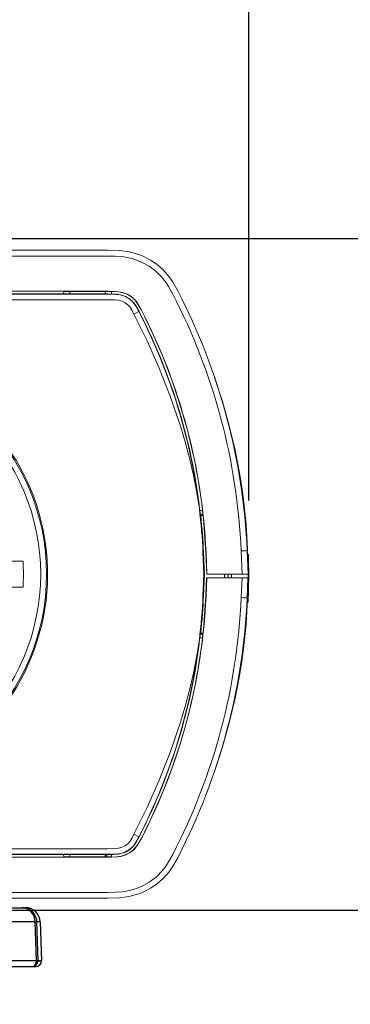
# Model space of a CAD drawing. Units: millimetres. Extents: x 131 to 266, y 5 to 119.
# Drawn here: x 167 to 170, y 92 to 101 of the extents above; entities that cross this region are included whole.
import ezdxf

# ---------------------------------------------------------------- set-up
doc = ezdxf.new("R2010")
doc.units = ezdxf.units.MM
doc.layers.add('GAIKEI', color=7, linetype='Continuous')
doc.layers.add('SUNPO', color=3, linetype='Continuous')
doc.styles.get("Standard").update_dxf_attribs({"font": 'monotxt.shx', "bigfont": 'bigfont.shx'})
doc.dimstyles.get("Standard").update_dxf_attribs({"dimscale": 0, "dimtxt": 2.5, "dimasz": 2.5, "dimexe": 1.25, "dimexo": 0.625, "dimtad": 1, "dimdec": 8, "dimtxsty": 'Standard', "dimblk": 'OPEN30', "dimcen": 2.5, "dimadec": 8, "dimazin": 2, "dimtfac": 1, "dimtdec": 8, "dimtmove": 0, "dimatfit": 3, "dimldrblk": 'OPEN30', "dimfxl": 0, "dimfrac": 2, "dimarcsym": 0})

# ---------------------------------------------------------------- blocks, each defined once
blk = doc.blocks.new('_Open30')
at = {"color": 0, "linetype": 'ByBlock', "lineweight": -2}
for p, q in [((-1, 0.2679), (0, 0)), ((0, 0), (-1, -0.2679)), ((0, 0), (-1, 0))]:
    blk.add_line(p, q, dxfattribs=at)
blk = doc.blocks.new('*D5')
at = {"layer": 'Defpoints', "color": 0}
for p in [(168.9533, 105.5444), (161.4483, 95.9977), (168.9533, 95.9974)]:
    blk.add_point(p, dxfattribs=at)
at = {"layer": 'SUNPO', "color": 0, "lineweight": -2}
for p, q in [((161.4483, 96.6227), (161.4483, 106.7944)), ((168.9533, 96.6224), (168.9533, 106.7944)), ((163.9483, 105.5444), (166.4533, 105.5444))]:
    blk.add_line(p, q, dxfattribs=at)
at = {"layer": 'SUNPO', "color": 0, "lineweight": -2, "xscale": 2.5, "yscale": 2.5, "zscale": 2.5, "rotation": 180}
blk.add_blockref('_Open30', (161.4483, 105.5444), dxfattribs=at)
at = {"layer": 'SUNPO', "color": 0, "lineweight": -2, "xscale": 2.5, "yscale": 2.5, "zscale": 2.5}
blk.add_blockref('_Open30', (168.9533, 105.5444), dxfattribs=at)
at = {"layer": 'SUNPO', "color": 0, "insert": (165.2008, 107.4194), "char_height": 2.5, "attachment_point": 5}
blk.add_mtext('75', dxfattribs=at)
blk = doc.blocks.new('*D6')
at = {"layer": 'Defpoints', "color": 0}
for p in [(165.9183, 98.8476), (165.9183, 93.1476), (176.9293, 93.1476)]:
    blk.add_point(p, dxfattribs=at)
at = {"layer": 'SUNPO', "color": 0, "lineweight": -2}
for p, q in [((176.9293, 101.3476), (176.9293, 103.8476)), ((166.5433, 98.8476), (178.1793, 98.8476)), ((176.9293, 98.8476), (176.9293, 93.1476)), ((166.5433, 93.1476), (178.1793, 93.1476)), ((176.9293, 90.6476), (176.9293, 88.1476))]:
    blk.add_line(p, q, dxfattribs=at)
at = {"layer": 'SUNPO', "color": 0, "lineweight": -2, "xscale": 2.5, "yscale": 2.5, "zscale": 2.5}
for p, rotation in [((176.9293, 98.8476), 270), ((176.9293, 93.1476), 90)]:
    blk.add_blockref('_Open30', p, dxfattribs=dict(at, rotation=rotation))
at = {"layer": 'SUNPO', "color": 0, "insert": (175.0543, 95.9976), "char_height": 2.5, "attachment_point": 5, "rotation": 90}
blk.add_mtext('57', dxfattribs=at)

msp = doc.modelspace()

# ---------------------------------------------------------------- linework, layer by layer
at = {"layer": 'GAIKEI', "color": 1, "lineweight": 0}
for p, q in [((163.03942318, 98.69807551), (167.7570898, 98.69807551)), ((163.03620052, 98.37442744), (167.75822506, 98.37443049)), ((163.35930538, 98.37589228), (167.43721065, 98.37589228)), ((165.79921627, 98.3990185), (167.7570898, 98.3990185)), ((167.38508663, 98.3759289), (167.38547726, 98.39815486)), ((167.38545894, 98.39734004), (167.7570898, 98.39734004)), ((167.43895626, 98.37763789), (167.43721065, 98.37589228)), ((167.43895626, 98.37763789), (167.43895626, 98.39734004)), ((167.43895626, 98.37763789), (167.73755855, 98.37763789)), ((167.73755855, 98.37763789), (167.73755855, 98.39734004)), ((167.73755855, 98.37763789), (167.73930416, 98.37589228)), ((167.73930416, 98.37589228), (167.75867061, 98.37589228)), ((167.7570898, 98.39734004), (167.7570898, 98.3990185)), ((167.79105587, 98.39718745), (167.7570898, 98.39734004)), ((167.75822506, 98.37443049), (167.75867061, 98.37589228)), ((167.79143429, 98.37573664), (167.79104366, 98.39800227)), ((163.03942318, 98.32763789), (167.7570898, 98.32763789)), ((167.980863, 98.20497859), (168.02244015, 98.2264416)), ((168.04352779, 98.23733027), (168.04431515, 98.23773615)), ((168.69691524, 97.56765254), (168.69800777, 97.56763423)), ((168.5645483, 96.50763972), (168.54310055, 96.50763667)), ((168.54400387, 96.49868586), (168.54633541, 96.49659236)), ((168.54633541, 96.49659236), (168.56575069, 96.49659236)), ((168.5645483, 96.50763972), (168.56429195, 96.50995905)), ((168.56568966, 96.18131831), (168.57022457, 96.18151667)), ((168.56568966, 96.18131831), (168.57370968, 95.99763911)), ((168.5782568, 95.99763911), (168.57022457, 96.18151667)), ((168.58960934, 96.18236201), (168.59157467, 96.18244746)), ((168.59773311, 95.99763911), (168.58960934, 96.18236201)), ((168.59967403, 95.99763911), (168.59157467, 96.18244746)), ((168.8982275, 95.99763911), (168.88957271, 96.1958935)), ((168.94825802, 95.99763911), (168.93952389, 96.19763911)), ((166.84297848, 96.10824397), (167.04074764, 96.10824397)), ((168.94548092, 96.16510737), (168.9504858, 96.16510737)), ((168.56568966, 95.81395991), (168.57370968, 95.99763911)), ((168.5782568, 95.99763911), (168.57022457, 95.81376154)), ((168.5782568, 95.99763911), (168.57370968, 95.99763911)), ((168.59641476, 95.96764033), (168.58960934, 95.81291621)), ((168.59836178, 95.96764033), (168.59158077, 95.81283076)), ((168.94694576, 95.96764033), (168.59641476, 95.96764033)), ((168.94825802, 95.99763911), (168.59773311, 95.99763911)), ((168.74720821, 95.96764033), (168.74720821, 95.99763911)), ((168.7782568, 95.99763911), (168.77773189, 95.96764033)), ((168.80816402, 95.96763728), (168.80825558, 95.99763911)), ((168.89692135, 95.96764033), (168.88957271, 95.79938471)), ((168.94694576, 95.96764033), (168.93952389, 95.79763911)), ((168.94759273, 95.91570857), (168.94780025, 95.92975581)), ((168.94791622, 95.93892939), (168.94780025, 95.92975581)), ((168.94780025, 95.92975581), (168.95279903, 95.92975581)), ((168.94786739, 95.9350445), (168.95287227, 95.9350445)), ((168.94791622, 95.93892939), (168.952915, 95.93892939)), ((168.94794063, 95.94118464), (168.94820919, 95.97472041)), ((168.94794063, 95.94118464), (168.95294552, 95.94118464)), ((168.94820919, 95.97472041), (168.95320797, 95.97472041)), ((168.95271358, 95.9236645), (168.95271358, 95.92975581)), ((168.95279903, 95.92975581), (168.95279903, 95.9350445)), ((168.95287227, 95.9350445), (168.95287227, 95.93892939)), ((168.952915, 95.93892939), (168.95294552, 95.94118464)), ((168.95294552, 95.94118464), (168.95320797, 95.97472041)), ((167.04074764, 95.88824275), (166.84297848, 95.88824275)), ((168.94759273, 95.91570857), (168.95259151, 95.91570857)), ((168.94759884, 95.91597712), (168.95259762, 95.91597712)), ((168.9477148, 95.9236645), (168.95271358, 95.9236645)), ((168.95259151, 95.91570857), (168.95271358, 95.9236645)), ((168.56568966, 95.81395991), (168.57022457, 95.81376154)), ((168.58960934, 95.81291621), (168.59158077, 95.81283076)), ((168.94280147, 95.7629101), (168.94271602, 95.76089594)), ((168.94281368, 95.76318476), (168.94781856, 95.76318476)), ((168.94281978, 95.76334651), (168.94328365, 95.7734997)), ((168.94281978, 95.76334651), (168.94782467, 95.76334651)), ((168.94294185, 95.76592219), (168.94794674, 95.76592219)), ((168.94328365, 95.7734997), (168.94411373, 95.79304316)), ((168.94328365, 95.7734997), (168.94828853, 95.7734997)), ((168.94366817, 95.78242915), (168.94867306, 95.78242915)), ((168.94411373, 95.79304316), (168.94432125, 95.79827998)), ((168.94411373, 95.79304316), (168.94911861, 95.79304316)), ((168.94432125, 95.79827998), (168.94932613, 95.79827998)), ((168.94780636, 95.76291316), (168.9477148, 95.76097529)), ((168.94782467, 95.76334651), (168.94828853, 95.7734997)), ((168.94828853, 95.7734997), (168.94911861, 95.79304316)), ((168.94911861, 95.79304316), (168.94932613, 95.79827998)), ((168.9426733, 95.7601208), (168.94767818, 95.7601208)), ((168.94271602, 95.76089594), (168.94772091, 95.76089594)), ((168.53966427, 95.45765498), (168.56204586, 95.45783808)), ((168.54307613, 95.4876385), (168.5645483, 95.4876385)), ((168.54633541, 95.49868586), (168.54400387, 95.49659236)), ((168.54633541, 95.49868586), (168.56575069, 95.49868586)), ((168.54686031, 95.48763239), (168.54705562, 95.49867671)), ((168.54825802, 95.49868586), (168.54825802, 95.48764155)), ((168.55987911, 95.4876385), (168.56007442, 95.49868586)), ((168.5645483, 95.4876385), (168.56411495, 95.4837292)), ((168.69691524, 94.42762568), (168.69800777, 94.42764399)), ((167.980863, 93.79029963), (168.02244015, 93.76883662)), ((167.7570898, 93.66764033), (165.54937496, 93.66764033)), ((167.75931148, 93.62084773), (165.54937496, 93.62084773)), ((167.7570898, 93.59625361), (165.54937496, 93.59625361)), ((166.73325558, 93.61938593), (167.43721065, 93.61938593)), ((167.38508663, 93.61934931), (167.38547726, 93.59712336)), ((167.7570898, 93.59793818), (167.38545894, 93.59793818)), ((167.43895626, 93.61764033), (167.43721065, 93.61938593)), ((167.43895626, 93.59793818), (167.43895626, 93.61764033)), ((167.43895626, 93.61764033), (167.73755855, 93.61764033)), ((167.73755855, 93.61764033), (167.73930416, 93.61938593)), ((167.73755855, 93.59793818), (167.73755855, 93.61764033)), ((167.73930416, 93.61938593), (167.75931148, 93.61938593)), ((167.79106197, 93.59809382), (167.7570898, 93.59793513)), ((167.7570898, 93.59793818), (167.7570898, 93.59625361)), ((167.75931148, 93.62084773), (167.75931148, 93.61938593)), ((167.79143429, 93.61953852), (167.79104366, 93.59727595)), ((163.03942318, 93.29720271), (167.7570898, 93.29720271))]:
    msp.add_line(p, q, dxfattribs=at)
at = {"layer": 'GAIKEI', "color": 7, "lineweight": 0}
for p, q in [((165.94756222, 98.74763911), (167.7570898, 98.74763911)), ((165.94750118, 93.24763911), (167.7570898, 93.24763911))]:
    msp.add_line(p, q, dxfattribs=at)
at = {"layer": 'GAIKEI', "color": 1, "ltscale": 0.034793}
msp.add_line((166.75885222, 93.16764031), (167.06183222, 93.16764031), dxfattribs=at)
at = {"layer": 'GAIKEI', "color": 1, "ltscale": 0.058073}
msp.add_line((167.18675602, 93.04700431), (163.92282322, 93.04700431), dxfattribs=at)
at = {"layer": 'GAIKEI', "color": 1, "ltscale": 0.041192}
for p, q in [((167.15478422, 92.71764031), (167.14418702, 93.04700431)), ((167.15632682, 93.04700431), (167.16701102, 92.71764031))]:
    msp.add_line(p, q, dxfattribs=at)
at = {"layer": 'GAIKEI', "color": 1, "ltscale": 0.041196}
msp.add_line((167.18675602, 93.04700431), (167.19825802, 92.71764031), dxfattribs=at)
at = {"layer": 'GAIKEI', "color": 1, "ltscale": 0.003906}
for p, q in [((167.19825802, 92.71764031), (163.59825802, 92.71764031)), ((167.16695302, 92.71589471), (167.19819702, 92.71589471))]:
    msp.add_line(p, q, dxfattribs=at)
at = {"layer": 'GAIKEI', "color": 1, "ltscale": 0.009391}
msp.add_line((167.15473382, 92.71589471), (166.89366822, 92.71589471), dxfattribs=at)
at = {"layer": 'GAIKEI', "color": 1, "ltscale": 0.000218}
for p, q in [((167.15478262, 92.71764031), (167.15472922, 92.71589471)), ((167.16695462, 92.71589471), (167.16701102, 92.71764031)), ((167.19819702, 92.71589471), (167.19825802, 92.71764031))]:
    msp.add_line(p, q, dxfattribs=at)
at = {"layer": 'GAIKEI', "color": 1, "ltscale": 0.003797}
msp.add_line((163.64828862, 92.66764031), (167.14822742, 92.66764031), dxfattribs=at)
at = {"layer": 'GAIKEI', "color": 7, "lineweight": 0}
for points in [[(168.35406856, 98.39763911), (168.30660152, 98.48210871), (168.27864132, 98.52233088), (168.22984371, 98.57847102), (168.17683468, 98.62522395), (168.12117672, 98.66318781), (168.05798702, 98.69584467), (168.02278194, 98.71001093), (167.94097042, 98.73327143), (167.85771847, 98.74488337), (167.7570898, 98.74763911)], [(168.35406856, 93.59763911), (168.30660152, 93.5131695), (168.27864132, 93.47295039), (168.22984371, 93.4168072), (168.17683468, 93.37005427), (168.12117672, 93.3320904), (168.05799312, 93.29943354), (168.02278194, 93.28526728), (167.94097652, 93.26200678), (167.85772457, 93.25039485), (167.7570898, 93.24763911)]]:
    msp.add_lwpolyline(points, dxfattribs=at)
at = {"layer": 'GAIKEI', "color": 1, "lineweight": 0}
for points in [[(168.30963497, 98.3751385), (168.27363643, 98.44082758), (168.25363521, 98.47199519), (168.21980953, 98.51612971), (168.16835079, 98.56797907), (168.1095068, 98.61204035), (168.04487667, 98.64735529), (167.9650671, 98.67646296), (167.8820837, 98.69270136), (167.82122555, 98.69728205), (167.7570898, 98.69807551)], [(168.04431515, 98.23773615), (168.01932125, 98.28387263), (167.99865475, 98.31456721), (167.96518917, 98.34816096), (167.93418941, 98.36857417), (167.8994421, 98.38386958), (167.86907711, 98.392149), (167.81951046, 98.39801753), (167.7570898, 98.3990185)], [(168.02244015, 98.2264416), (167.99844723, 98.27082636), (167.96764889, 98.3128155), (167.94634151, 98.3316479), (167.90834102, 98.35393183), (167.86451778, 98.36797602), (167.8326025, 98.37248347), (167.75822506, 98.37443049)], [(168.02374019, 98.22711299), (167.99462032, 98.27992671), (167.9801733, 98.30062983), (167.94320431, 98.33576472), (167.89529171, 98.36080744), (167.83802242, 98.37344782), (167.75867061, 98.37589228)], [(167.79104366, 98.39800227), (167.84320431, 98.39529231), (167.86713619, 98.39166377), (167.92347164, 98.37307551), (167.95954952, 98.35137751), (167.99021969, 98.3233227), (168.00892086, 98.29882319), (168.04352779, 98.23733027)], [(167.7570898, 98.32763789), (167.81770382, 98.3266125), (167.8503088, 98.32307551), (167.88080196, 98.31471369), (167.90776119, 98.30140193), (167.92962398, 98.28464167), (167.94748897, 98.26375544), (167.96532345, 98.23438227), (167.980863, 98.20497859)], [(167.980863, 98.20497859), (168.09261226, 97.97751277), (168.19523067, 97.74552424), (168.28805294, 97.50940058), (168.37759762, 97.24543574), (168.41790523, 97.10854914), (168.4541296, 96.9705395), (168.48463497, 96.83795588), (168.51096554, 96.70450861), (168.53505611, 96.55530512)], [(167.980863, 93.79029963), (168.09261226, 94.01776545), (168.19523067, 94.24975398), (168.28805294, 94.48587763), (168.37759762, 94.74984248), (168.41790523, 94.88672907), (168.4541296, 95.02473872), (168.48463497, 95.15732234), (168.51096554, 95.2907696), (168.53505611, 95.43997309)], [(167.7570898, 93.66764033), (167.81770382, 93.66866572), (167.8503088, 93.67220271), (167.88080196, 93.68056452), (167.90776119, 93.69387629), (167.92962398, 93.71063654), (167.94748897, 93.73152278), (167.96532345, 93.76089594), (167.980863, 93.79029963)], [(168.04431515, 93.75754206), (168.00912227, 93.6951977), (167.9791296, 93.6591778), (167.95615597, 93.6403332), (167.90528927, 93.61348994), (167.8433691, 93.59914362), (167.78187618, 93.5963238), (167.7570898, 93.59625056)], [(168.02244015, 93.76883662), (167.99813595, 93.72393611), (167.97942257, 93.6960644), (167.94296017, 93.66113398), (167.90827999, 93.64130671), (167.86943111, 93.62837031), (167.84922237, 93.62467463), (167.80367184, 93.62125056), (167.75931148, 93.62085078)], [(168.02374019, 93.76816523), (167.99941768, 93.72322505), (167.98061275, 93.69520686), (167.94386349, 93.65997736), (167.90893307, 93.6399914), (167.86981563, 93.62695735), (167.84949703, 93.6232342), (167.80376949, 93.61978571), (167.75931148, 93.61938593)], [(167.79104366, 93.59727595), (167.83342037, 93.59905207), (167.86578121, 93.60336726), (167.89585323, 93.61110652), (167.94700069, 93.63524287), (167.96943722, 93.65169184), (168.00754757, 93.69444697), (168.0251379, 93.72332881), (168.04352169, 93.757951)], [(168.30963497, 93.62013972), (168.28319454, 93.57080805), (168.25371456, 93.5234112), (168.21983394, 93.47918208), (168.16838741, 93.42732966), (168.10953731, 93.38325923), (168.04490719, 93.34793513), (167.99480953, 93.32798274), (167.94305172, 93.31321833), (167.88251095, 93.30262873), (167.82125606, 93.29799922), (167.7570898, 93.29720271)]]:
    msp.add_lwpolyline(points, dxfattribs=at)
at = {"layer": 'GAIKEI', "color": 1}
for points in [[(167.14418702, 93.04700431), (167.14233002, 93.06631271), (167.13795522, 93.08504131), (167.13111622, 93.10284531), (167.12191062, 93.11929431), (167.11064062, 93.13380231), (167.09759882, 93.14602151), (167.08402762, 93.15517071), (167.06937622, 93.16192731), (167.05314382, 93.16626691), (167.03719702, 93.16764031)], [(167.03719702, 93.16764031), (167.05613622, 93.16602891), (167.07461602, 93.16127431), (167.10055902, 93.14853011), (167.12276662, 93.12974351), (167.13906162, 93.10763051), (167.15002502, 93.08305171), (167.15429142, 93.06610211), (167.15632682, 93.04700431)]]:
    msp.add_lwpolyline(points, dxfattribs=at)
at = {"layer": 'GAIKEI', "color": 1, "lineweight": 0}
for radius in [1.86586988, 1.81606014]:
    msp.add_circle((165.37437496, 95.99824336), radius, dxfattribs=at)
for centre, radius, start, end in [((163.6445013, 95.96687434), 5.2500689, 2.500162785, 27.303969783), ((163.65140743, 95.97173579), 4.91834013, 6.814201832, 27.286030291), ((163.64457149, 95.96645625), 4.9282546, 6.199782773, 27.304137122), ((163.64457149, 95.96645625), 4.95051451, 6.67175226, 27.304137122), ((163.64457149, 95.96570246), 4.95175045, 2.508719518, 27.311892802), ((163.64457149, 95.96645625), 4.92580951, 2.499999927, 6.86574372), ((168.53196773, 96.65205805), 0.11435619, 273.835230677, 285.000240385), ((169.38681393, 96.60001643), 0.82736438, 184.048207131, 186.248374987), ((163.64457149, 95.96645625), 4.93034921, 2.499999927, 6.172654543), ((163.64341183, 95.96486018), 4.95097642, 2.517886272, 6.294043226), ((165.37437496, 95.99824336), 1.67, 356.223292148, 3.776707852), ((163.89825802, 95.99763911), 5.05499998, 359.740164049, 1.898501452), ((163.89825802, 95.99763911), 5.055, 357.739778346, 359.071326819), ((163.64448604, 96.02959712), 4.95183926, 332.688320641, 357.491067252), ((163.64451351, 96.02840083), 5.2500589, 332.696002897, 357.49985984), ((163.64457149, 96.02882197), 4.92580951, 353.13425628, 357.500000073), ((163.64457149, 96.02882197), 4.93034921, 353.827345457, 357.500000073), ((163.64341183, 96.03041804), 4.95097654, 353.705960616, 357.48211757), ((163.65140743, 96.02354243), 4.91834013, 332.713969709, 353.185798168), ((163.64457149, 96.02882197), 4.9282546, 332.695862878, 353.800217227), ((163.64457149, 96.02882197), 4.95051451, 332.695862878, 353.376873137), ((169.01717892, 95.4321728), 0.45590949, 173.508128769, 176.772358136), ((167.2782568, 93.72763789), 0.155, 313.603050893, 315.699802855), ((165.39825802, 95.99763911), 3.35, 314.290687018, 314.771040561)]:
    msp.add_arc(centre, radius, start, end, dxfattribs=at)
at = {"layer": 'GAIKEI', "color": 7, "lineweight": 0}
for centre, radius, start, end in [((163.64457149, 95.96645625), 5.3, 2.499999927, 27.304137122), ((163.89825802, 95.99763911), 5.05, 340.689153009, 19.310846991), ((165.37442379, 95.99826472), 1.87496274, 269.999874552, 46.076637141), ((163.64457149, 96.02882197), 5.3, 332.695862878, 357.500000073)]:
    msp.add_arc(centre, radius, start, end, dxfattribs=at)
at = {"layer": 'GAIKEI', "color": 1}
for centre, radius, start, end in [((167.06183222, 93.04264031), 0.125, 2, 90.000003), ((167.14822742, 92.71764031), 0.05, 269.999997, 358)]:
    msp.add_arc(centre, radius, start, end, dxfattribs=at)
at = {"layer": 'GAIKEI', "color": 1, "lineweight": 0}
for centre, major_axis, start_param, end_param in [((168.88957271, 96.1954571), (0.04995117, 0.00218201), 6.2831853051, 7.8536009841), ((168.88957271, 95.79982111), (-0.04995117, 0.00218201), 1.5711770127, 3.1415926507)]:
    msp.add_ellipse(centre, major_axis=major_axis, ratio=0.0087182304, start_param=start_param, end_param=end_param, dxfattribs=at)
at = {"layer": 'GAIKEI', "color": 1}
for major_axis, ratio, start_param, end_param in [((0, 0.05), 0.982642, 3.1415926536, 4.6774823953), ((0, 0.05), 0.73796, 3.1415926536, 4.6774823954), ((-0.04997406, 0.00162354), 0.016227, 2.4014409016, 2.9550465156)]:
    msp.add_ellipse((167.11785182, 92.71764031), major_axis=major_axis, ratio=ratio, start_param=start_param, end_param=end_param, dxfattribs=at)

# ---------------------------------------------------------------- dimensions: what is measured, and where the dimension line sits
at = {"layer": 'SUNPO', "color": 3}
dim = msp.add_linear_dim(base=(168.9532568, 105.544433), p1=(161.44825802, 95.99773982), p2=(168.9532568, 95.99743159), text='75', dimstyle='Standard', override={"dimscale": 1, "dimtad": 3}, dxfattribs=at)
dim.commit()
dim.dimension.update_dxf_attribs({"geometry": '*D5', "text_midpoint": (165.20075741, 105.544433), "dimtype": 128})
dim = msp.add_linear_dim(base=(176.92932049, 93.14763911), p1=(165.91825924, 98.84763911), p2=(165.91825924, 93.14763911), angle=90, text='57', dimstyle='Standard', override={"dimscale": 1}, dxfattribs=at)
dim.commit()
dim.dimension.update_dxf_attribs({"geometry": '*D6', "text_midpoint": (176.92932049, 95.99763911), "dimtype": 128})

doc.saveas('drawing.dxf')
